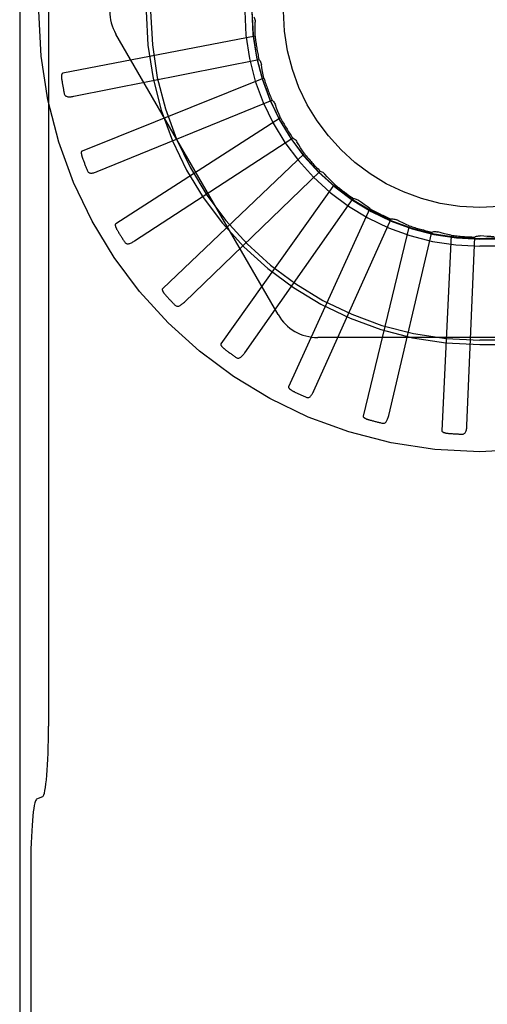
# Model space of a CAD drawing. Units: inches. Extents: x -117 to 126, y -73 to 84.
# Drawn here: x -24 to -24, y -17 to -16 of the extents above; entities that cross this region are included whole.
import ezdxf

# ---------------------------------------------------------------- set-up
doc = ezdxf.new("R2010")
doc.units = ezdxf.units.IN
doc.header["$MEASUREMENT"] = 0
for name, pattern in [('AI-Linetype-1290', [27.777778, 13.888889, -13.888889]), ('AI-Linetype-1439', [27.777778, 13.888889, -13.888889]), ('AI-Linetype-1440', [27.777778, 13.888889, -13.888889]), ('AI-Linetype-1447', [27.777778, 13.888889, -13.888889]), ('AI-Linetype-1807', [27.777778, 13.888889, -13.888889]), ('AI-Linetype-1812', [27.777778, 13.888889, -13.888889]), ('AI-Linetype-1813', [27.777778, 13.888889, -13.888889]), ('AI-Linetype-2066', [27.777778, 13.888889, -13.888889]), ('AI-Linetype-2088', [27.777778, 13.888889, -13.888889]), ('AI-Linetype-2142', [27.777778, 13.888889, -13.888889]), ('AI-Linetype-2156', [27.777778, 13.888889, -13.888889]), ('AI-Linetype-2157', [27.777778, 13.888889, -13.888889]), ('AI-Linetype-2159', [27.777778, 13.888889, -13.888889]), ('AI-Linetype-2160', [27.777778, 13.888889, -13.888889]), ('AI-Linetype-2206', [27.777778, 13.888889, -13.888889]), ('AI-Linetype-2211', [27.777778, 13.888889, -13.888889]), ('AI-Linetype-2212', [27.777778, 13.888889, -13.888889]), ('AI-Linetype-2213', [27.777778, 13.888889, -13.888889]), ('AI-Linetype-2287', [27.777778, 13.888889, -13.888889]), ('AI-Linetype-2288', [27.777778, 13.888889, -13.888889]), ('AI-Linetype-2289', [27.777778, 13.888889, -13.888889]), ('AI-Linetype-2354', [27.777778, 13.888889, -13.888889]), ('AI-Linetype-2355', [27.777778, 13.888889, -13.888889]), ('AI-Linetype-2356', [27.777778, 13.888889, -13.888889]), ('AI-Linetype-2368', [27.777778, 13.888889, -13.888889]), ('AI-Linetype-2369', [27.777778, 13.888889, -13.888889]), ('AI-Linetype-2573', [27.777778, 13.888889, -13.888889]), ('AI-Linetype-2583', [27.777778, 13.888889, -13.888889]), ('AI-Linetype-2584', [27.777778, 13.888889, -13.888889]), ('AI-Linetype-2585', [27.777778, 13.888889, -13.888889]), ('AI-Linetype-2595', [27.777778, 13.888889, -13.888889]), ('AI-Linetype-2596', [27.777778, 13.888889, -13.888889]), ('AI-Linetype-2597', [27.777778, 13.888889, -13.888889]), ('AI-Linetype-2609', [27.777778, 13.888889, -13.888889]), ('AI-Linetype-2616', [27.777778, 13.888889, -13.888889]), ('AI-Linetype-2617', [27.777778, 13.888889, -13.888889]), ('AI-Linetype-2618', [27.777778, 13.888889, -13.888889]), ('AI-Linetype-2621', [27.777778, 13.888889, -13.888889]), ('AI-Linetype-4507', [27.777778, 13.888889, -13.888889]), ('AI-Linetype-4509', [27.777778, 13.888889, -13.888889]), ('AI-Linetype-4511', [27.777778, 13.888889, -13.888889]), ('AI-Linetype-4513', [27.777778, 13.888889, -13.888889]), ('AI-Linetype-4514', [27.777778, 13.888889, -13.888889]), ('AI-Linetype-4515', [27.777778, 13.888889, -13.888889]), ('AI-Linetype-4516', [27.777778, 13.888889, -13.888889]), ('AI-Linetype-4517', [27.777778, 13.888889, -13.888889]), ('AI-Linetype-4518', [27.777778, 13.888889, -13.888889]), ('AI-Linetype-4519', [27.777778, 13.888889, -13.888889]), ('AI-Linetype-4520', [27.777778, 13.888889, -13.888889]), ('AI-Linetype-4545', [27.777778, 13.888889, -13.888889]), ('AI-Linetype-4547', [27.777778, 13.888889, -13.888889]), ('AI-Linetype-4550', [27.777778, 13.888889, -13.888889]), ('AI-Linetype-4551', [27.777778, 13.888889, -13.888889]), ('AI-Linetype-4553', [27.777778, 13.888889, -13.888889]), ('AI-Linetype-4567', [27.777778, 13.888889, -13.888889]), ('AI-Linetype-4568', [27.777778, 13.888889, -13.888889]), ('AI-Linetype-4580', [27.777778, 13.888889, -13.888889]), ('AI-Linetype-4581', [27.777778, 13.888889, -13.888889]), ('AI-Linetype-4582', [27.777778, 13.888889, -13.888889]), ('AI-Linetype-4583', [27.777778, 13.888889, -13.888889]), ('AI-Linetype-4584', [27.777778, 13.888889, -13.888889]), ('AI-Linetype-4585', [27.777778, 13.888889, -13.888889]), ('AI-Linetype-4587', [27.777778, 13.888889, -13.888889]), ('AI-Linetype-5034', [27.777778, 13.888889, -13.888889]), ('AI-Linetype-5041', [27.777778, 13.888889, -13.888889]), ('AI-Linetype-512', [27.777778, 13.888889, -13.888889]), ('AI-Linetype-525', [27.777778, 13.888889, -13.888889]), ('AI-Linetype-528', [27.777778, 13.888889, -13.888889]), ('AI-Linetype-694', [27.777778, 13.888889, -13.888889]), ('AI-Linetype-695', [27.777778, 13.888889, -13.888889]), ('AI-Linetype-702', [27.777778, 13.888889, -13.888889]), ('AI-Linetype-705', [27.777778, 13.888889, -13.888889]), ('AI-Linetype-707', [27.777778, 13.888889, -13.888889]), ('AI-Linetype-709', [27.777778, 13.888889, -13.888889]), ('AI-Linetype-711', [27.777778, 13.888889, -13.888889]), ('AI-Linetype-726', [27.777778, 13.888889, -13.888889]), ('AI-Linetype-735', [27.777778, 13.888889, -13.888889]), ('AI-Linetype-793', [27.777778, 13.888889, -13.888889]), ('AI-Linetype-799', [27.777778, 13.888889, -13.888889]), ('AI-Linetype-856', [27.777778, 13.888889, -13.888889]), ('AI-Linetype-857', [27.777778, 13.888889, -13.888889]), ('AI-Linetype-862', [27.777778, 13.888889, -13.888889]), ('AI-Linetype-906', [27.777778, 13.888889, -13.888889]), ('AI-Linetype-907', [27.777778, 13.888889, -13.888889]), ('AI-Linetype-911', [27.777778, 13.888889, -13.888889]), ('AI-Linetype-983', [27.777778, 13.888889, -13.888889]), ('AI-Linetype-984', [27.777778, 13.888889, -13.888889])]:
    doc.linetypes.add(name, pattern=pattern)
doc.layers.add('DEFAULT_2', color=7, linetype='Continuous')

# ---------------------------------------------------------------- blocks, each defined once
blk = doc.blocks.new('block 3923')
at = {"layer": 'DEFAULT_2', "color": 253, "linetype": 'AI-Linetype-512', "lineweight": 25}
blk.add_lwpolyline([(-23.93058, -16.48815), (-23.92998, -16.48798), (-23.92937, -16.4879), (-23.92874, -16.48786), (-23.92811, -16.48789), (-23.9275, -16.48797), (-23.92691, -16.4881)], dxfattribs=at)
blk = doc.blocks.new('block 3936')
at = {"layer": 'DEFAULT_2', "color": 253, "linetype": 'AI-Linetype-525', "lineweight": 25}
blk.add_lwpolyline([(-24.15897, -16.40149), (-24.04095, -16.37792)], dxfattribs=at)
blk = doc.blocks.new('block 3939')
at = {"layer": 'DEFAULT_2', "color": 253, "linetype": 'AI-Linetype-528', "lineweight": 25}
blk.add_lwpolyline([(-24.04338, -16.36316), (-24.16608, -16.3868)], dxfattribs=at)
blk = doc.blocks.new('block 4105')
at = {"layer": 'DEFAULT_2', "color": 253, "linetype": 'AI-Linetype-694', "lineweight": 25}
blk.add_lwpolyline([(-23.91123, -16.6172), (-23.91077, -16.61717), (-23.91035, -16.61707), (-23.90998, -16.61688), (-23.90965, -16.61662), (-23.90936, -16.61629), (-23.90913, -16.61593), (-23.90892, -16.61551), (-23.90876, -16.61503), (-23.90862, -16.61453), (-23.90851, -16.614), (-23.90842, -16.61344), (-23.90835, -16.61286), (-23.9083, -16.61225), (-23.90827, -16.61163)], dxfattribs=at)
blk = doc.blocks.new('block 4106')
at = {"layer": 'DEFAULT_2', "color": 253, "linetype": 'AI-Linetype-695', "lineweight": 25}
blk.add_lwpolyline([(-23.95671, -16.4798), (-23.9561, -16.47978), (-23.95547, -16.47979), (-23.95485, -16.47989), (-23.95424, -16.48002), (-23.95365, -16.48022), (-23.9531, -16.48047)], dxfattribs=at)
blk = doc.blocks.new('block 4113')
at = {"layer": 'DEFAULT_2', "color": 253, "linetype": 'AI-Linetype-702', "lineweight": 25}
blk.add_lwpolyline([(-23.90001, -16.55995), (-23.76301, -16.55995)], dxfattribs=at)
blk = doc.blocks.new('block 4116')
at = {"layer": 'DEFAULT_2', "color": 253, "linetype": 'AI-Linetype-705', "lineweight": 25}
blk.add_lwpolyline([(-23.76301, -16.55717), (-23.90001, -16.55717)], dxfattribs=at)
blk = doc.blocks.new('block 4118')
at = {"layer": 'DEFAULT_2', "color": 253, "linetype": 'AI-Linetype-707', "lineweight": 25}
blk.add_lwpolyline([(-23.79658, -16.5555), (-24.00346, -16.5555)], dxfattribs=at)
blk = doc.blocks.new('block 4120')
at = {"layer": 'DEFAULT_2', "color": 253, "linetype": 'AI-Linetype-709', "lineweight": 25}
blk.add_lwpolyline([(-23.76301, -16.49717), (-23.90001, -16.49717)], dxfattribs=at)
blk = doc.blocks.new('block 4122')
at = {"layer": 'DEFAULT_2', "color": 253, "linetype": 'AI-Linetype-711', "lineweight": 25}
blk.add_lwpolyline([(-23.76301, -16.49262), (-23.90001, -16.49262)], dxfattribs=at)
blk = doc.blocks.new('block 4137')
at = {"layer": 'DEFAULT_2', "color": 253, "linetype": 'AI-Linetype-726', "lineweight": 25}
blk.add_lwpolyline([(-23.89086, -16.49113), (-23.89309, -16.49106), (-23.89531, -16.49095), (-23.89753, -16.49082), (-23.89975, -16.49065)], dxfattribs=at)
blk = doc.blocks.new('block 4146')
at = {"layer": 'DEFAULT_2', "color": 253, "linetype": 'AI-Linetype-735', "lineweight": 25}
blk.add_lwpolyline([(-23.96213, -16.6102), (-23.96168, -16.61026), (-23.96125, -16.61023), (-23.96084, -16.61012), (-23.96046, -16.60992), (-23.96013, -16.60966), (-23.95983, -16.60935), (-23.95955, -16.60897), (-23.9593, -16.60853), (-23.95907, -16.60807), (-23.95886, -16.60757), (-23.95867, -16.60704), (-23.95848, -16.60647), (-23.95832, -16.60589), (-23.95817, -16.60529)], dxfattribs=at)
blk = doc.blocks.new('block 4204')
at = {"layer": 'DEFAULT_2', "color": 253, "linetype": 'AI-Linetype-793', "lineweight": 25}
blk.add_lwpolyline([(-23.98079, -16.46667), (-23.98017, -16.46677), (-23.97957, -16.46691), (-23.97898, -16.46711), (-23.97841, -16.46737), (-23.97787, -16.46766), (-23.97736, -16.46802)], dxfattribs=at)
blk = doc.blocks.new('block 4210')
at = {"layer": 'DEFAULT_2', "color": 253, "linetype": 'AI-Linetype-799', "lineweight": 25}
blk.add_lwpolyline([(-23.91827, -16.49026), (-23.92045, -16.48977), (-23.92261, -16.48924), (-23.92476, -16.48869), (-23.92691, -16.4881)], dxfattribs=at)
blk = doc.blocks.new('block 4267')
at = {"layer": 'DEFAULT_2', "color": 253, "linetype": 'AI-Linetype-856', "lineweight": 25}
blk.add_lwpolyline([(-24.0108, -16.59368), (-24.01036, -16.59383), (-24.00993, -16.59389), (-24.00951, -16.59386), (-24.0091, -16.59374), (-24.00872, -16.59355), (-24.00836, -16.59329), (-24.00802, -16.59296), (-24.00769, -16.5926), (-24.00738, -16.59218), (-24.00707, -16.59173), (-24.00678, -16.59124), (-24.0065, -16.59073), (-24.00623, -16.59018), (-24.00597, -16.58961)], dxfattribs=at)
blk = doc.blocks.new('block 4268')
at = {"layer": 'DEFAULT_2', "color": 253, "linetype": 'AI-Linetype-857', "lineweight": 25}
blk.add_lwpolyline([(-24.00195, -16.44923), (-24.00136, -16.44944), (-24.00079, -16.44968), (-24.00025, -16.44999), (-23.99974, -16.45036), (-23.99927, -16.45075), (-23.99884, -16.4512)], dxfattribs=at)
blk = doc.blocks.new('block 4273')
at = {"layer": 'DEFAULT_2', "color": 253, "linetype": 'AI-Linetype-862', "lineweight": 25}
blk.add_lwpolyline([(-23.94503, -16.48421), (-23.94707, -16.48332), (-23.94909, -16.48239), (-23.9511, -16.48145), (-23.9531, -16.48047)], dxfattribs=at)
blk = doc.blocks.new('block 4317')
at = {"layer": 'DEFAULT_2', "color": 253, "linetype": 'AI-Linetype-906', "lineweight": 25}
blk.add_lwpolyline([(-24.05545, -16.56826), (-24.05504, -16.5685), (-24.05463, -16.56863), (-24.05421, -16.56867), (-24.05379, -16.56863), (-24.05339, -16.56852), (-24.05298, -16.56833), (-24.05259, -16.56809), (-24.05219, -16.56779), (-24.05181, -16.56744), (-24.05143, -16.56704), (-24.05105, -16.56662), (-24.05067, -16.56616), (-24.05031, -16.56569), (-24.04994, -16.56519)], dxfattribs=at)
blk = doc.blocks.new('block 4318')
at = {"layer": 'DEFAULT_2', "color": 253, "linetype": 'AI-Linetype-907', "lineweight": 25}
blk.add_lwpolyline([(-24.01942, -16.4281), (-24.01888, -16.4284), (-24.01838, -16.42877), (-24.0179, -16.42917), (-24.01746, -16.42962), (-24.01708, -16.43009), (-24.01674, -16.43061)], dxfattribs=at)
blk = doc.blocks.new('block 4322')
at = {"layer": 'DEFAULT_2', "color": 253, "linetype": 'AI-Linetype-911', "lineweight": 25}
blk.add_lwpolyline([(-23.97015, -16.47323), (-23.97198, -16.47195), (-23.9738, -16.47068), (-23.97559, -16.46936), (-23.97736, -16.46802)], dxfattribs=at)
blk = doc.blocks.new('block 4394')
at = {"layer": 'DEFAULT_2', "color": 253, "linetype": 'AI-Linetype-983', "lineweight": 25}
blk.add_lwpolyline([(-24.09448, -16.53486), (-24.09413, -16.53516), (-24.09375, -16.53537), (-24.09335, -16.5355), (-24.09293, -16.53554), (-24.0925, -16.5355), (-24.09207, -16.53539), (-24.09163, -16.53522), (-24.09119, -16.53499), (-24.09075, -16.53474), (-24.0903, -16.53442), (-24.08985, -16.53407), (-24.0894, -16.5337), (-24.08895, -16.5333), (-24.08849, -16.53286)], dxfattribs=at)
blk = doc.blocks.new('block 4395')
at = {"layer": 'DEFAULT_2', "color": 253, "linetype": 'AI-Linetype-984', "lineweight": 25}
blk.add_lwpolyline([(-24.03258, -16.40404), (-24.03211, -16.40443), (-24.03168, -16.40488), (-24.03129, -16.40538), (-24.03094, -16.4059), (-24.03066, -16.40644), (-24.03042, -16.40701)], dxfattribs=at)
blk = doc.blocks.new('block 4701')
at = {"layer": 'DEFAULT_2', "color": 253, "linetype": 'AI-Linetype-1290', "lineweight": 25}
blk.add_lwpolyline([(-23.99274, -16.45767), (-23.9943, -16.45608), (-23.99584, -16.45448), (-23.99736, -16.45284), (-23.99884, -16.4512)], dxfattribs=at)
blk = doc.blocks.new('block 4850')
at = {"layer": 'DEFAULT_2', "color": 253, "linetype": 'AI-Linetype-1439', "lineweight": 25}
blk.add_lwpolyline([(-24.12649, -16.49466), (-24.1262, -16.49502), (-24.12587, -16.49531), (-24.1255, -16.4955), (-24.12509, -16.49562), (-24.12467, -16.49566), (-24.12423, -16.49563), (-24.12377, -16.49555), (-24.12329, -16.49543), (-24.1228, -16.49524), (-24.1223, -16.49502), (-24.12179, -16.49476), (-24.12128, -16.49449), (-24.12075, -16.49418), (-24.12023, -16.49384)], dxfattribs=at)
blk = doc.blocks.new('block 4851')
at = {"layer": 'DEFAULT_2', "color": 253, "linetype": 'AI-Linetype-1440', "lineweight": 25}
blk.add_lwpolyline([(-24.04095, -16.37792), (-24.04056, -16.3784), (-24.04022, -16.37892), (-24.03993, -16.37948), (-24.0397, -16.38006), (-24.03952, -16.38064), (-24.03939, -16.38125)], dxfattribs=at)
blk = doc.blocks.new('block 4858')
at = {"layer": 'DEFAULT_2', "color": 253, "linetype": 'AI-Linetype-1447', "lineweight": 25}
blk.add_lwpolyline([(-24.01198, -16.43812), (-24.01321, -16.43628), (-24.01442, -16.43441), (-24.01559, -16.43252), (-24.01674, -16.43061)], dxfattribs=at)
blk = doc.blocks.new('block 5218')
at = {"layer": 'DEFAULT_2', "color": 253, "linetype": 'AI-Linetype-1807', "lineweight": 25}
blk.add_lwpolyline([(-24.02871, -16.54091), (-24.13216, -16.36175)], dxfattribs=at)
blk = doc.blocks.new('block 5223')
at = {"layer": 'DEFAULT_2', "color": 253, "linetype": 'AI-Linetype-1812', "lineweight": 25}
blk.add_lwpolyline([(-24.15031, -16.44914), (-24.15009, -16.44954), (-24.14982, -16.44988), (-24.1495, -16.45014), (-24.14912, -16.45033), (-24.14871, -16.45047), (-24.14827, -16.45052), (-24.14781, -16.45053), (-24.14731, -16.45049), (-24.1468, -16.45041), (-24.14627, -16.45028), (-24.14572, -16.45013), (-24.14516, -16.44995), (-24.14459, -16.44975), (-24.14401, -16.44952)], dxfattribs=at)
blk = doc.blocks.new('block 5224')
at = {"layer": 'DEFAULT_2', "color": 253, "linetype": 'AI-Linetype-1813', "lineweight": 25}
blk.add_lwpolyline([(-24.04422, -16.35069), (-24.04393, -16.35124), (-24.0437, -16.35182), (-24.04352, -16.35242), (-24.0434, -16.35303), (-24.04333, -16.35364), (-24.04333, -16.35426)], dxfattribs=at)
blk = doc.blocks.new('block 5477')
at = {"layer": 'DEFAULT_2', "color": 253, "linetype": 'AI-Linetype-2066', "lineweight": 25}
blk.add_lwpolyline([(-24.02717, -16.4153), (-24.02803, -16.41324), (-24.02886, -16.41117), (-24.02966, -16.4091), (-24.03042, -16.40701)], dxfattribs=at)
blk = doc.blocks.new('block 5499')
at = {"layer": 'DEFAULT_2', "color": 253, "linetype": 'AI-Linetype-2088', "lineweight": 25}
blk.add_lwpolyline([(-24.16509, -16.39993), (-24.16495, -16.40036), (-24.16475, -16.40074), (-24.16447, -16.40107), (-24.16414, -16.40133), (-24.16376, -16.40153), (-24.16335, -16.40167), (-24.16289, -16.40177), (-24.16239, -16.40183), (-24.16188, -16.40183), (-24.16133, -16.40181), (-24.16077, -16.40177), (-24.16018, -16.40169), (-24.15959, -16.40161), (-24.15897, -16.40149)], dxfattribs=at)
blk = doc.blocks.new('block 5553')
at = {"layer": 'DEFAULT_2', "color": 253, "linetype": 'AI-Linetype-2142', "lineweight": 25}
blk.add_lwpolyline([(-24.03776, -16.39), (-24.03822, -16.38782), (-24.03864, -16.38563), (-24.03904, -16.38345), (-24.03939, -16.38125)], dxfattribs=at)
blk = doc.blocks.new('block 5567')
at = {"layer": 'DEFAULT_2', "color": 253, "linetype": 'AI-Linetype-2156', "lineweight": 25}
blk.add_lwpolyline([(-24.04338, -16.36316), (-24.04342, -16.36092), (-24.04342, -16.3587), (-24.04339, -16.35647), (-24.04333, -16.35426)], dxfattribs=at)
blk = doc.blocks.new('block 5568')
at = {"layer": 'DEFAULT_2', "color": 253, "linetype": 'AI-Linetype-2157', "lineweight": 25}
blk.add_lwpolyline([(-24.19352, -11.84717), (-24.19352, -20.85607)], dxfattribs=at)
blk = doc.blocks.new('block 5570')
at = {"layer": 'DEFAULT_2', "color": 253, "linetype": 'AI-Linetype-2159', "lineweight": 25}
blk.add_lwpolyline([(-24.18652, -16.89516), (-24.18652, -20.84907)], dxfattribs=at)
blk = doc.blocks.new('block 5571')
at = {"layer": 'DEFAULT_2', "color": 253, "linetype": 'AI-Linetype-2160', "lineweight": 25}
blk.add_lwpolyline([(-24.17514, -15.89062), (-24.17514, -16.80371)], dxfattribs=at)
blk = doc.blocks.new('block 5617')
at = {"layer": 'DEFAULT_2', "color": 253, "linetype": 'AI-Linetype-2206', "lineweight": 25}
blk.add_lwpolyline([(-23.92422, -16.61509), (-23.92419, -16.61525), (-23.92413, -16.61541), (-23.92402, -16.61555), (-23.92388, -16.61568), (-23.92373, -16.61579), (-23.92354, -16.6159), (-23.92335, -16.61599), (-23.92314, -16.61608), (-23.92293, -16.61616), (-23.92269, -16.61622), (-23.92244, -16.61629), (-23.92219, -16.61636), (-23.92194, -16.61643), (-23.92166, -16.61648), (-23.92138, -16.61652), (-23.92109, -16.61658), (-23.92078, -16.61662), (-23.92046, -16.61664), (-23.92012, -16.61669), (-23.91977, -16.61671)], dxfattribs=at)
blk = doc.blocks.new('block 5622')
at = {"layer": 'DEFAULT_2', "color": 253, "linetype": 'AI-Linetype-2211', "lineweight": 25}
blk.add_lwpolyline([(-23.90827, -16.61163), (-23.90335, -16.49137)], dxfattribs=at)
blk = doc.blocks.new('block 5623')
at = {"layer": 'DEFAULT_2', "color": 253, "linetype": 'AI-Linetype-2212', "lineweight": 25}
blk.add_lwpolyline([(-23.91827, -16.49026), (-23.92422, -16.61509)], dxfattribs=at)
blk = doc.blocks.new('block 5624')
at = {"layer": 'DEFAULT_2', "color": 253, "linetype": 'AI-Linetype-2213', "lineweight": 25}
blk.add_lwpolyline([(-23.97449, -16.60566), (-23.97449, -16.60583), (-23.97446, -16.606), (-23.97439, -16.60616), (-23.97427, -16.60631), (-23.97413, -16.60645), (-23.97398, -16.60658), (-23.97381, -16.60672), (-23.97362, -16.60684), (-23.97342, -16.60696), (-23.9732, -16.60707), (-23.97298, -16.60719), (-23.97274, -16.6073), (-23.97249, -16.60741), (-23.97224, -16.60752), (-23.97197, -16.60761), (-23.97169, -16.60772), (-23.97139, -16.60782), (-23.97109, -16.60791), (-23.9708, -16.60801), (-23.97051, -16.60807)], dxfattribs=at)
blk = doc.blocks.new('block 5698')
at = {"layer": 'DEFAULT_2', "color": 253, "linetype": 'AI-Linetype-2287', "lineweight": 25}
blk.add_lwpolyline([(-23.95817, -16.60529), (-23.93058, -16.48815)], dxfattribs=at)
blk = doc.blocks.new('block 5699')
at = {"layer": 'DEFAULT_2', "color": 253, "linetype": 'AI-Linetype-2288', "lineweight": 25}
blk.add_lwpolyline([(-23.94503, -16.48421), (-23.97449, -16.60566)], dxfattribs=at)
blk = doc.blocks.new('block 5700')
at = {"layer": 'DEFAULT_2', "color": 253, "linetype": 'AI-Linetype-2289', "lineweight": 25}
blk.add_lwpolyline([(-24.02206, -16.58689), (-24.0221, -16.58706), (-24.0221, -16.58723), (-24.02205, -16.5874), (-24.02197, -16.58757), (-24.02186, -16.58774), (-24.02174, -16.5879), (-24.02159, -16.58805), (-24.02143, -16.58822), (-24.02125, -16.58838), (-24.02107, -16.58853), (-24.02087, -16.58868), (-24.02066, -16.58884), (-24.02044, -16.58899), (-24.0202, -16.58914), (-24.01996, -16.58929), (-24.01971, -16.58944), (-24.01944, -16.5896), (-24.01915, -16.58975), (-24.01885, -16.58991), (-24.01854, -16.59006)], dxfattribs=at)
blk = doc.blocks.new('block 5765')
at = {"layer": 'DEFAULT_2', "color": 253, "linetype": 'AI-Linetype-2354', "lineweight": 25}
blk.add_lwpolyline([(-24.00597, -16.58961), (-23.95671, -16.4798)], dxfattribs=at)
blk = doc.blocks.new('block 5766')
at = {"layer": 'DEFAULT_2', "color": 253, "linetype": 'AI-Linetype-2355', "lineweight": 25}
blk.add_lwpolyline([(-23.97015, -16.47323), (-24.02206, -16.58689)], dxfattribs=at)
blk = doc.blocks.new('block 5767')
at = {"layer": 'DEFAULT_2', "color": 253, "linetype": 'AI-Linetype-2356', "lineweight": 25}
blk.add_lwpolyline([(-24.06523, -16.55946), (-24.06529, -16.55962), (-24.06533, -16.55979), (-24.06531, -16.55996), (-24.06527, -16.56014), (-24.06519, -16.56033), (-24.0651, -16.56052), (-24.06498, -16.5607), (-24.06486, -16.56089), (-24.06472, -16.56106), (-24.06456, -16.56125), (-24.06439, -16.56144), (-24.06422, -16.56163), (-24.06403, -16.56182), (-24.06383, -16.56203), (-24.06361, -16.56222), (-24.0634, -16.56242), (-24.06315, -16.56262), (-24.06291, -16.56283), (-24.06267, -16.56302), (-24.06243, -16.56319)], dxfattribs=at)
blk = doc.blocks.new('block 5779')
at = {"layer": 'DEFAULT_2', "color": 253, "linetype": 'AI-Linetype-2368', "lineweight": 25}
blk.add_lwpolyline([(-24.04994, -16.56519), (-23.98079, -16.46667)], dxfattribs=at)
blk = doc.blocks.new('block 5780')
at = {"layer": 'DEFAULT_2', "color": 253, "linetype": 'AI-Linetype-2369', "lineweight": 25}
blk.add_lwpolyline([(-24.10242, -16.52436), (-24.10252, -16.5245), (-24.10258, -16.52466), (-24.1026, -16.52483), (-24.10259, -16.52502), (-24.10255, -16.52521), (-24.10249, -16.52542), (-24.10242, -16.52562), (-24.10232, -16.52582), (-24.10222, -16.52603), (-24.10211, -16.52625), (-24.10198, -16.52646), (-24.10183, -16.52668), (-24.10168, -16.52691), (-24.10153, -16.52714), (-24.10136, -16.52737), (-24.10118, -16.5276), (-24.10099, -16.52785), (-24.10078, -16.52809), (-24.10056, -16.52835), (-24.10032, -16.52862)], dxfattribs=at)
blk = doc.blocks.new('block 5984')
at = {"layer": 'DEFAULT_2', "color": 253, "linetype": 'AI-Linetype-2573', "lineweight": 25}
blk.add_lwpolyline([(-23.99274, -16.45767), (-24.06523, -16.55946)], dxfattribs=at)
blk = doc.blocks.new('block 5994')
at = {"layer": 'DEFAULT_2', "color": 253, "linetype": 'AI-Linetype-2583', "lineweight": 25}
blk.add_lwpolyline([(-24.08849, -16.53286), (-24.00195, -16.44923)], dxfattribs=at)
blk = doc.blocks.new('block 5995')
at = {"layer": 'DEFAULT_2', "color": 253, "linetype": 'AI-Linetype-2584', "lineweight": 25}
blk.add_lwpolyline([(-24.01198, -16.43812), (-24.10242, -16.52436)], dxfattribs=at)
blk = doc.blocks.new('block 5996')
at = {"layer": 'DEFAULT_2', "color": 253, "linetype": 'AI-Linetype-2585', "lineweight": 25}
blk.add_lwpolyline([(-24.1323, -16.48286), (-24.13242, -16.48298), (-24.13251, -16.48311), (-24.13256, -16.48329), (-24.13259, -16.48347), (-24.13259, -16.48367), (-24.13257, -16.48387), (-24.13253, -16.48409), (-24.13248, -16.48431), (-24.13242, -16.48454), (-24.13234, -16.48477), (-24.13226, -16.485), (-24.13216, -16.48524), (-24.13206, -16.48549), (-24.13194, -16.48574), (-24.13182, -16.486), (-24.13169, -16.48627), (-24.13154, -16.48655), (-24.13139, -16.48683), (-24.13123, -16.48713), (-24.13104, -16.48743)], dxfattribs=at)
blk = doc.blocks.new('block 6006')
at = {"layer": 'DEFAULT_2', "color": 253, "linetype": 'AI-Linetype-2595', "lineweight": 25}
blk.add_lwpolyline([(-24.12023, -16.49384), (-24.01942, -16.4281)], dxfattribs=at)
blk = doc.blocks.new('block 6007')
at = {"layer": 'DEFAULT_2', "color": 253, "linetype": 'AI-Linetype-2596', "lineweight": 25}
blk.add_lwpolyline([(-24.02717, -16.4153), (-24.1323, -16.48286)], dxfattribs=at)
blk = doc.blocks.new('block 6008')
at = {"layer": 'DEFAULT_2', "color": 253, "linetype": 'AI-Linetype-2597', "lineweight": 25}
blk.add_lwpolyline([(-24.15377, -16.43644), (-24.15392, -16.43654), (-24.15404, -16.43666), (-24.15412, -16.43682), (-24.15418, -16.437), (-24.15422, -16.43719), (-24.15424, -16.43739), (-24.15424, -16.43761), (-24.15424, -16.43784), (-24.15422, -16.43807), (-24.15419, -16.43831), (-24.15415, -16.43856), (-24.1541, -16.43882), (-24.15405, -16.43907), (-24.15398, -16.43934), (-24.15391, -16.43963), (-24.15383, -16.43991), (-24.15374, -16.44021), (-24.15365, -16.44051), (-24.15354, -16.44081), (-24.15344, -16.44108)], dxfattribs=at)
blk = doc.blocks.new('block 6020')
at = {"layer": 'DEFAULT_2', "color": 253, "linetype": 'AI-Linetype-2609', "lineweight": 25}
blk.add_lwpolyline([(-23.90335, -16.49137), (-23.90279, -16.49112), (-23.90221, -16.49091), (-23.9016, -16.49076), (-23.90097, -16.49067), (-23.90036, -16.49063), (-23.89975, -16.49065)], dxfattribs=at)
blk = doc.blocks.new('block 6027')
at = {"layer": 'DEFAULT_2', "color": 253, "linetype": 'AI-Linetype-2616', "lineweight": 25}
blk.add_lwpolyline([(-24.14401, -16.44952), (-24.03258, -16.40404)], dxfattribs=at)
blk = doc.blocks.new('block 6028')
at = {"layer": 'DEFAULT_2', "color": 253, "linetype": 'AI-Linetype-2617', "lineweight": 25}
blk.add_lwpolyline([(-24.03776, -16.39), (-24.15377, -16.43644)], dxfattribs=at)
blk = doc.blocks.new('block 6029')
at = {"layer": 'DEFAULT_2', "color": 253, "linetype": 'AI-Linetype-2618', "lineweight": 25}
blk.add_lwpolyline([(-24.17894, -16.84869), (-24.18271, -16.85019)], dxfattribs=at)
blk = doc.blocks.new('block 6032')
at = {"layer": 'DEFAULT_2', "color": 253, "linetype": 'AI-Linetype-2621', "lineweight": 25}
blk.add_lwpolyline([(-24.16608, -16.3868), (-24.16625, -16.38687), (-24.16638, -16.38696), (-24.1665, -16.3871), (-24.16659, -16.38727), (-24.16666, -16.38745), (-24.16672, -16.38765), (-24.16676, -16.38786), (-24.1668, -16.38809), (-24.16683, -16.38832), (-24.16684, -16.38856), (-24.16685, -16.38881), (-24.16686, -16.38908), (-24.16685, -16.38934), (-24.16684, -16.38962), (-24.16682, -16.38991), (-24.1668, -16.3902), (-24.16676, -16.39052), (-24.16673, -16.39083), (-24.16668, -16.39117), (-24.16663, -16.39151)], dxfattribs=at)
blk = doc.blocks.new('block 7918')
at = {"layer": 'DEFAULT_2', "color": 253, "linetype": 'AI-Linetype-4507', "lineweight": 25}
blk.add_open_spline([(-24.02871, -16.54091), (-24.02351, -16.54994), (-24.01388, -16.5555), (-24.00346, -16.5555)], degree=3, dxfattribs=at)
blk = doc.blocks.new('block 7920')
at = {"layer": 'DEFAULT_2', "color": 253, "linetype": 'AI-Linetype-4509', "lineweight": 25}
blk.add_open_spline([(-24.13216, -16.33257), (-24.13737, -16.34161), (-24.13737, -16.35273), (-24.13216, -16.36175)], degree=3, dxfattribs=at)
blk = doc.blocks.new('block 7922')
at = {"layer": 'DEFAULT_2', "color": 253, "linetype": 'AI-Linetype-4511', "lineweight": 25}
blk.add_open_spline([(-23.61876, -16.34717), (-23.61876, -16.19184), (-23.74468, -16.06592), (-23.90001, -16.06592), (-24.05535, -16.06592), (-24.18126, -16.19184), (-24.18126, -16.34717), (-24.18126, -16.5025), (-24.05535, -16.62842), (-23.90001, -16.62842), (-23.74468, -16.62842), (-23.61876, -16.5025), (-23.61876, -16.34717), (-23.61876, -16.34717), (-23.61876, -16.34717), (-23.61876, -16.34717)], degree=3, knots=[0, 0, 0, 0, 1, 1, 1, 2, 2, 2, 3, 3, 3, 4, 4, 4, 5, 5, 5, 5], dxfattribs=at)
blk = doc.blocks.new('block 7924')
at = {"layer": 'DEFAULT_2', "color": 253, "linetype": 'AI-Linetype-4513', "lineweight": 25}
blk.add_open_spline([(-24.16662, -16.39151), (-24.16615, -16.39433), (-24.16564, -16.39714), (-24.16509, -16.39993)], degree=3, dxfattribs=at)
blk = doc.blocks.new('block 7925')
at = {"layer": 'DEFAULT_2', "color": 253, "linetype": 'AI-Linetype-4514', "lineweight": 25}
blk.add_open_spline([(-24.15344, -16.44108), (-24.15244, -16.44378), (-24.15139, -16.44647), (-24.15031, -16.44914)], degree=3, dxfattribs=at)
blk = doc.blocks.new('block 7926')
at = {"layer": 'DEFAULT_2', "color": 253, "linetype": 'AI-Linetype-4515', "lineweight": 25}
blk.add_open_spline([(-24.13104, -16.48743), (-24.12956, -16.48987), (-24.12804, -16.49227), (-24.12649, -16.49466)], degree=3, dxfattribs=at)
blk = doc.blocks.new('block 7927')
at = {"layer": 'DEFAULT_2', "color": 253, "linetype": 'AI-Linetype-4516', "lineweight": 25}
blk.add_open_spline([(-24.10032, -16.52862), (-24.09841, -16.53072), (-24.09646, -16.53281), (-24.09448, -16.53486)], degree=3, dxfattribs=at)
blk = doc.blocks.new('block 7928')
at = {"layer": 'DEFAULT_2', "color": 253, "linetype": 'AI-Linetype-4517', "lineweight": 25}
blk.add_open_spline([(-24.06243, -16.56319), (-24.06013, -16.56491), (-24.0578, -16.56661), (-24.05545, -16.56826)], degree=3, dxfattribs=at)
blk = doc.blocks.new('block 7929')
at = {"layer": 'DEFAULT_2', "color": 253, "linetype": 'AI-Linetype-4518', "lineweight": 25}
blk.add_open_spline([(-24.01853, -16.59006), (-24.01598, -16.59131), (-24.01339, -16.59252), (-24.0108, -16.59368)], degree=3, dxfattribs=at)
blk = doc.blocks.new('block 7930')
at = {"layer": 'DEFAULT_2', "color": 253, "linetype": 'AI-Linetype-4519', "lineweight": 25}
blk.add_open_spline([(-23.97051, -16.60807), (-23.96773, -16.60883), (-23.96494, -16.60954), (-23.96213, -16.6102)], degree=3, dxfattribs=at)
blk = doc.blocks.new('block 7931')
at = {"layer": 'DEFAULT_2', "color": 253, "linetype": 'AI-Linetype-4520', "lineweight": 25}
blk.add_open_spline([(-23.91977, -16.61671), (-23.91692, -16.61692), (-23.91408, -16.61708), (-23.91123, -16.6172)], degree=3, dxfattribs=at)
blk = doc.blocks.new('block 7956')
at = {"layer": 'DEFAULT_2', "color": 253, "linetype": 'AI-Linetype-4545', "lineweight": 25}
blk.add_open_spline([(-23.90001, -16.13437), (-24.01754, -16.13437), (-24.11281, -16.22964), (-24.11281, -16.34717), (-24.11281, -16.46468), (-24.01754, -16.55995), (-23.90001, -16.55995)], degree=3, knots=[0, 0, 0, 0, 1, 1, 1, 2, 2, 2, 2], dxfattribs=at)
blk = doc.blocks.new('block 7958')
at = {"layer": 'DEFAULT_2', "color": 253, "linetype": 'AI-Linetype-4547', "lineweight": 25}
blk.add_open_spline([(-23.90001, -16.13717), (-24.01599, -16.13717), (-24.11001, -16.23119), (-24.11001, -16.34717), (-24.11001, -16.46315), (-24.01599, -16.55717), (-23.90001, -16.55717)], degree=3, knots=[0, 0, 0, 0, 1, 1, 1, 2, 2, 2, 2], dxfattribs=at)
blk = doc.blocks.new('block 7961')
at = {"layer": 'DEFAULT_2', "color": 253, "linetype": 'AI-Linetype-4550', "lineweight": 25}
blk.add_open_spline([(-23.90001, -16.19716), (-23.98286, -16.19716), (-24.05001, -16.26432), (-24.05001, -16.34717), (-24.05001, -16.43001), (-23.98286, -16.49717), (-23.90001, -16.49717)], degree=3, knots=[0, 0, 0, 0, 1, 1, 1, 2, 2, 2, 2], dxfattribs=at)
blk = doc.blocks.new('block 7962')
at = {"layer": 'DEFAULT_2', "color": 253, "linetype": 'AI-Linetype-4551', "lineweight": 25}
blk.add_open_spline([(-23.90001, -16.2017), (-23.98035, -16.2017), (-24.04548, -16.26683), (-24.04548, -16.34717), (-24.04548, -16.4275), (-23.98035, -16.49262), (-23.90001, -16.49262)], degree=3, knots=[0, 0, 0, 0, 1, 1, 1, 2, 2, 2, 2], dxfattribs=at)
blk = doc.blocks.new('block 7964')
at = {"layer": 'DEFAULT_2', "color": 253, "linetype": 'AI-Linetype-4553', "lineweight": 25}
blk.add_open_spline([(-23.75476, -16.34717), (-23.75476, -16.26694), (-23.8198, -16.20192), (-23.90001, -16.20192), (-23.98024, -16.20192), (-24.04526, -16.26694), (-24.04526, -16.34717), (-24.04526, -16.42738), (-23.98024, -16.49242), (-23.90001, -16.49242), (-23.8198, -16.49242), (-23.75476, -16.42738), (-23.75476, -16.34717), (-23.75476, -16.34717), (-23.75476, -16.34717), (-23.75476, -16.34717)], degree=3, knots=[0, 0, 0, 0, 1, 1, 1, 2, 2, 2, 3, 3, 3, 4, 4, 4, 5, 5, 5, 5], dxfattribs=at)
blk = doc.blocks.new('block 7978')
at = {"layer": 'DEFAULT_2', "color": 253, "linetype": 'AI-Linetype-4567', "lineweight": 25}
blk.add_open_spline([(-24.03776, -16.39), (-24.03628, -16.39476), (-24.03455, -16.39945), (-24.03258, -16.40404)], degree=3, dxfattribs=at)
blk = doc.blocks.new('block 7979')
at = {"layer": 'DEFAULT_2', "color": 253, "linetype": 'AI-Linetype-4568', "lineweight": 25}
blk.add_open_spline([(-24.04338, -16.36316), (-24.04282, -16.36811), (-24.04201, -16.37305), (-24.04095, -16.37792)], degree=3, dxfattribs=at)
blk = doc.blocks.new('block 7991')
at = {"layer": 'DEFAULT_2', "color": 253, "linetype": 'AI-Linetype-4580', "lineweight": 25}
blk.add_open_spline([(-23.91827, -16.49026), (-23.91332, -16.49089), (-23.90834, -16.49127), (-23.90335, -16.49137)], degree=3, dxfattribs=at)
blk = doc.blocks.new('block 7992')
at = {"layer": 'DEFAULT_2', "color": 253, "linetype": 'AI-Linetype-4581', "lineweight": 25}
blk.add_open_spline([(-23.94503, -16.48421), (-23.94028, -16.48577), (-23.93547, -16.48709), (-23.93058, -16.48815)], degree=3, dxfattribs=at)
blk = doc.blocks.new('block 7993')
at = {"layer": 'DEFAULT_2', "color": 253, "linetype": 'AI-Linetype-4582', "lineweight": 25}
blk.add_open_spline([(-23.97015, -16.47323), (-23.96579, -16.47564), (-23.9613, -16.47784), (-23.95671, -16.4798)], degree=3, dxfattribs=at)
blk = doc.blocks.new('block 7994')
at = {"layer": 'DEFAULT_2', "color": 253, "linetype": 'AI-Linetype-4583', "lineweight": 25}
blk.add_open_spline([(-23.99274, -16.45767), (-23.98891, -16.46088), (-23.98492, -16.46388), (-23.98079, -16.46667)], degree=3, dxfattribs=at)
blk = doc.blocks.new('block 7995')
at = {"layer": 'DEFAULT_2', "color": 253, "linetype": 'AI-Linetype-4584', "lineweight": 25}
blk.add_open_spline([(-24.01198, -16.43812), (-24.00883, -16.442), (-24.00548, -16.44571), (-24.00195, -16.44923)], degree=3, dxfattribs=at)
blk = doc.blocks.new('block 7996')
at = {"layer": 'DEFAULT_2', "color": 253, "linetype": 'AI-Linetype-4585', "lineweight": 25}
blk.add_open_spline([(-24.02717, -16.4153), (-24.02481, -16.41969), (-24.02222, -16.42396), (-24.01942, -16.4281)], degree=3, dxfattribs=at)
blk = doc.blocks.new('block 7998')
at = {"layer": 'DEFAULT_2', "color": 253, "linetype": 'AI-Linetype-4587', "lineweight": 25}
blk.add_open_spline([(-23.77477, -16.34717), (-23.77477, -16.27799), (-23.83084, -16.22191), (-23.90001, -16.22191), (-23.96919, -16.22191), (-24.02527, -16.27799), (-24.02527, -16.34717), (-24.02527, -16.41634), (-23.96919, -16.47241), (-23.90001, -16.47241), (-23.83084, -16.47241), (-23.77477, -16.41634), (-23.77477, -16.34717), (-23.77477, -16.34717), (-23.77477, -16.34717), (-23.77477, -16.34717)], degree=3, knots=[0, 0, 0, 0, 1, 1, 1, 2, 2, 2, 3, 3, 3, 4, 4, 4, 5, 5, 5, 5], dxfattribs=at)
blk = doc.blocks.new('block 8445')
at = {"layer": 'DEFAULT_2', "color": 253, "linetype": 'AI-Linetype-5034', "lineweight": 25}
blk.add_open_spline([(-24.18271, -16.85019), (-24.18483, -16.85103), (-24.18652, -16.87092), (-24.18652, -16.89516)], degree=3, dxfattribs=at)
blk = doc.blocks.new('block 8452')
at = {"layer": 'DEFAULT_2', "color": 253, "linetype": 'AI-Linetype-5041', "lineweight": 25}
blk.add_open_spline([(-24.17894, -16.84869), (-24.17682, -16.84783), (-24.17514, -16.82795), (-24.17514, -16.80371)], degree=3, dxfattribs=at)

msp = doc.modelspace()

# ---------------------------------------------------------------- block references
at = {"layer": 'DEFAULT_2'}
for name in ['block 5568', 'block 5571', 'block 7922', 'block 7956', 'block 7958', 'block 7961', 'block 7962', 'block 7964', 'block 7998', 'block 7920', 'block 5224', 'block 5567', 'block 3939', 'block 5218', 'block 7979', 'block 3936', 'block 4851', 'block 5553', 'block 6032', 'block 7924', 'block 6028', 'block 7978', 'block 5499', 'block 6027', 'block 4395', 'block 5477', 'block 6007', 'block 7996', 'block 6006', 'block 4318', 'block 6008', 'block 4858', 'block 7925', 'block 5995', 'block 7995', 'block 5223', 'block 5994', 'block 4268', 'block 4701', 'block 5984', 'block 7994', 'block 5779', 'block 4204', 'block 5766', 'block 4322', 'block 7993', 'block 5765', 'block 4106', 'block 4273', 'block 5996', 'block 5699', 'block 7992', 'block 7926', 'block 5698', 'block 3923', 'block 4210', 'block 5623', 'block 7991', 'block 5622', 'block 6020', 'block 4122', 'block 4137', 'block 4850', 'block 4120', 'block 5780', 'block 7927', 'block 4394', 'block 7918', 'block 4118', 'block 5767', 'block 4116', 'block 4113', 'block 7928', 'block 4317', 'block 5700', 'block 7929', 'block 4267', 'block 5624', 'block 4146', 'block 7930', 'block 4105', 'block 5617', 'block 7931', 'block 8452', 'block 8445', 'block 6029', 'block 5570']:
    msp.add_blockref(name, (0, 0), dxfattribs=at)

doc.saveas('drawing.dxf')
